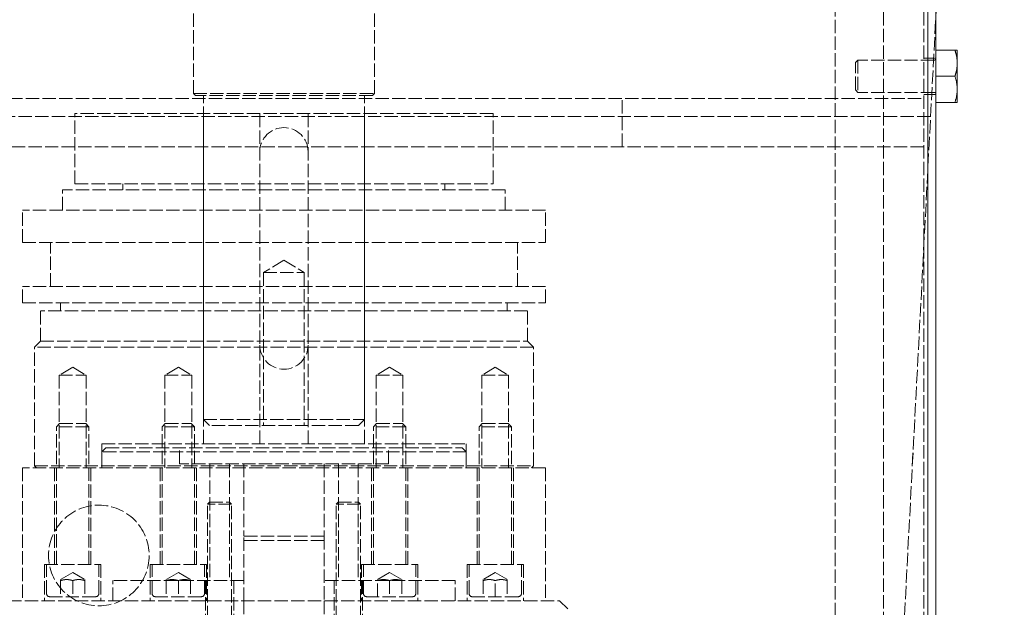
# Model space of a CAD drawing. Units: millimetres. Extents: x 0 to 11880, y 0 to 8400.
# Drawn here: x 2118 to 2362, y 5365 to 5511 of the extents above; entities that cross this region are included whole.
import ezdxf

# ---------------------------------------------------------------- set-up
doc = ezdxf.new("R2010")
doc.units = ezdxf.units.MM
doc.header["$LTSCALE"] = 20
doc.linetypes.add('DASHED', pattern=[0.2068, 0.1655, -0.0413])
doc.layers.add('Hidden (ISO)', color=7, linetype='DASHED', lineweight=18, true_color=0x808000)
doc.layers.add('Visible (ISO)', color=7, linetype='Continuous', lineweight=18)

msp = doc.modelspace()

# ---------------------------------------------------------------- linework, layer by layer
at = {"layer": 'Hidden (ISO)'}
for p, q in [((2287.85, 4413.09), (2362.39, 5837.09)), ((2287.85, 4413.09), (2362.39, 5837.09)), ((2332.39, 5149.88), (2332.39, 5804.09)), ((2342.39, 5149.88), (2342.39, 5798.09)), ((2320.39, 5152.09), (2320.39, 5789.97)), ((2160.89, 5492.84), (2160.89, 5523.84)), ((2205.89, 5492.84), (2205.89, 5523.84)), ((2325.39, 5500.47), (2326.01, 5501.09)), ((2325.39, 5493.72), (2325.39, 5500.47)), ((2326.01, 5501.09), (2326.01, 5493.09)), ((2344.99, 5501.09), (2326.01, 5501.09)), ((2342.39, 5501.59), (2345.39, 5501.59)), ((2160.89, 5492.84), (2205.89, 5492.84)), ((2161.39, 5492.34), (2160.89, 5492.84)), ((2205.39, 5492.34), (2205.89, 5492.84)), ((2325.39, 5493.72), (2326.01, 5493.09)), ((2344.99, 5493.09), (2326.01, 5493.09)), ((2032.39, 5491.59), (2342.39, 5491.59)), ((2205.39, 5492.34), (2161.39, 5492.34)), ((2163.39, 5411.84), (2163.39, 5492.34)), ((2203.39, 5411.84), (2203.39, 5492.34)), ((2267.39, 5479.59), (2267.39, 5491.59)), ((2342.39, 5492.59), (2345.39, 5492.59)), ((2344.07, 5487.09), (1260.7, 5487.09)), ((2235.39, 5487.84), (2131.39, 5487.84)), ((2131.39, 5470.34), (2131.39, 5487.84)), ((2163.39, 5487.84), (2163.39, 5405.84)), ((2177.39, 5405.84), (2177.39, 5487.84)), ((2189.39, 5405.84), (2189.39, 5487.84)), ((2203.39, 5487.84), (2203.39, 5405.84)), ((2235.39, 5470.34), (2235.39, 5487.84)), ((2287.85, 4413.09), (2344.07, 5487.09)), ((2342.39, 5479.59), (2032.39, 5479.59)), ((2238.39, 5468.84), (2128.39, 5468.84)), ((2128.39, 5463.84), (2128.39, 5468.84)), ((2131.39, 5470.34), (2235.39, 5470.34)), ((2143.39, 5468.84), (2143.39, 5470.34)), ((2223.39, 5468.84), (2223.39, 5470.34)), ((2238.39, 5463.84), (2238.39, 5468.84)), ((2248.39, 5463.84), (2118.39, 5463.84)), ((2118.39, 5455.84), (2118.39, 5463.84)), ((2248.39, 5455.84), (2248.39, 5463.84)), ((2118.39, 5455.84), (2248.39, 5455.84)), ((2125.39, 5444.84), (2125.39, 5455.84)), ((2241.39, 5444.84), (2241.39, 5455.84)), ((2183.39, 5451.38), (2178.33, 5448.34)), ((2183.39, 5451.38), (2188.44, 5448.34)), ((2178.33, 5448.34), (2188.44, 5448.34)), ((2178.33, 5448.34), (2178.33, 5410.34)), ((2188.44, 5448.34), (2188.44, 5410.34)), ((2248.39, 5444.84), (2118.39, 5444.84)), ((2118.39, 5440.84), (2118.39, 5444.84)), ((2248.39, 5440.84), (2248.39, 5444.84)), ((2118.39, 5440.84), (2248.39, 5440.84)), ((2127.89, 5438.84), (2127.89, 5440.84)), ((2238.89, 5438.84), (2238.89, 5440.84)), ((2243.89, 5438.84), (2122.89, 5438.84)), ((2122.89, 5431.34), (2122.89, 5438.84)), ((2243.89, 5431.34), (2243.89, 5438.84)), ((2122.89, 5431.34), (2121.39, 5429.84)), ((2245.39, 5429.84), (2121.39, 5429.84)), ((2121.39, 5400.34), (2121.39, 5429.84)), ((2122.89, 5431.34), (2243.89, 5431.34)), ((2243.89, 5431.34), (2245.39, 5429.84)), ((2245.39, 5400.34), (2245.39, 5429.84)), ((2130.89, 5424.84), (2127.56, 5422.84)), ((2130.89, 5424.84), (2134.21, 5422.84)), ((2157.14, 5424.84), (2153.81, 5422.84)), ((2157.14, 5424.84), (2160.46, 5422.84)), ((2209.64, 5424.84), (2206.31, 5422.84)), ((2209.64, 5424.84), (2212.96, 5422.84)), ((2235.89, 5424.84), (2232.56, 5422.84)), ((2235.89, 5424.84), (2239.21, 5422.84)), ((2127.56, 5422.84), (2134.21, 5422.84)), ((2127.56, 5422.84), (2127.56, 5399.84)), ((2134.21, 5422.84), (2134.21, 5399.84)), ((2153.81, 5422.84), (2160.46, 5422.84)), ((2153.81, 5422.84), (2153.81, 5399.84)), ((2160.46, 5422.84), (2160.46, 5399.84)), ((2206.31, 5422.84), (2212.96, 5422.84)), ((2206.31, 5422.84), (2206.31, 5399.84)), ((2212.96, 5422.84), (2212.96, 5399.84)), ((2232.56, 5422.84), (2239.21, 5422.84)), ((2232.56, 5422.84), (2232.56, 5399.84)), ((2239.21, 5422.84), (2239.21, 5399.84)), ((2127.65, 5410.84), (2126.89, 5410.07)), ((2134.89, 5410.07), (2126.89, 5410.07)), ((2126.89, 5375.94), (2126.89, 5410.07)), ((2127.65, 5410.84), (2134.12, 5410.84)), ((2134.12, 5410.84), (2134.89, 5410.07)), ((2134.89, 5375.94), (2134.89, 5410.07)), ((2153.9, 5410.84), (2153.14, 5410.07)), ((2161.14, 5410.07), (2153.14, 5410.07)), ((2153.14, 5375.94), (2153.14, 5410.07)), ((2153.9, 5410.84), (2160.37, 5410.84)), ((2160.37, 5410.84), (2161.14, 5410.07)), ((2161.14, 5375.94), (2161.14, 5410.07)), ((2163.39, 5411.84), (2203.39, 5411.84)), ((2164.89, 5410.34), (2163.39, 5411.84)), ((2201.89, 5410.34), (2164.89, 5410.34)), ((2201.89, 5410.34), (2203.39, 5411.84)), ((2206.4, 5410.84), (2205.64, 5410.07)), ((2213.64, 5410.07), (2205.64, 5410.07)), ((2205.64, 5375.94), (2205.64, 5410.07)), ((2206.4, 5410.84), (2212.87, 5410.84)), ((2212.87, 5410.84), (2213.64, 5410.07)), ((2213.64, 5375.94), (2213.64, 5410.07)), ((2232.65, 5410.84), (2231.89, 5410.07)), ((2239.89, 5410.07), (2231.89, 5410.07)), ((2231.89, 5375.94), (2231.89, 5410.07)), ((2232.65, 5410.84), (2239.12, 5410.84)), ((2239.12, 5410.84), (2239.89, 5410.07)), ((2239.89, 5375.94), (2239.89, 5410.07)), ((2138.14, 5405.84), (2228.64, 5405.84)), ((2138.14, 5405.84), (2138.14, 5399.84)), ((2139.14, 5404.84), (2138.14, 5403.84)), ((2139.14, 5404.84), (2227.64, 5404.84)), ((2157.39, 5400.84), (2157.39, 5404.84)), ((2209.39, 5400.84), (2209.39, 5404.84)), ((2227.64, 5404.84), (2228.64, 5403.84)), ((2228.64, 5405.84), (2228.64, 5399.84)), ((2228.64, 5403.84), (2138.14, 5403.84)), ((2138.14, 5399.84), (2138.14, 5403.84)), ((2228.64, 5399.84), (2228.64, 5403.84)), ((2248.39, 5399.84), (2118.39, 5399.84)), ((2118.39, 5399.84), (2118.39, 5366.84)), ((2121.39, 5400.34), (2245.39, 5400.34)), ((2121.89, 5399.84), (2121.39, 5400.34)), ((2126.39, 5399.84), (2126.39, 5375.84)), ((2135.39, 5399.84), (2135.39, 5375.84)), ((2152.64, 5399.84), (2152.64, 5375.84)), ((2209.39, 5400.84), (2157.39, 5400.84)), ((2161.64, 5399.84), (2161.64, 5375.84)), ((2164.93, 5400.84), (2164.93, 5371.84)), ((2169.84, 5400.84), (2169.84, 5371.84)), ((2173.39, 5400.84), (2173.39, 5382.84)), ((2193.39, 5400.84), (2193.39, 5382.84)), ((2196.93, 5400.84), (2196.93, 5371.84)), ((2201.84, 5400.84), (2201.84, 5371.84)), ((2205.14, 5399.84), (2205.14, 5375.84)), ((2214.14, 5399.84), (2214.14, 5375.84)), ((2231.39, 5399.84), (2231.39, 5375.84)), ((2240.39, 5399.84), (2240.39, 5375.84)), ((2244.89, 5399.84), (2245.39, 5400.34)), ((2248.39, 5399.84), (2248.39, 5366.84)), ((2164.89, 5391.34), (2164.39, 5390.84)), ((2170.39, 5390.84), (2164.39, 5390.84)), ((2164.39, 5341.59), (2164.39, 5390.84)), ((2164.89, 5391.34), (2169.89, 5391.34)), ((2169.89, 5391.34), (2170.39, 5390.84)), ((2170.39, 5341.59), (2170.39, 5390.84)), ((2196.89, 5391.34), (2196.39, 5390.84)), ((2202.39, 5390.84), (2196.39, 5390.84)), ((2196.39, 5341.59), (2196.39, 5390.84)), ((2196.89, 5391.34), (2201.89, 5391.34)), ((2201.89, 5391.34), (2202.39, 5390.84)), ((2202.39, 5341.59), (2202.39, 5390.84)), ((2193.39, 5382.84), (2173.39, 5382.84)), ((2173.39, 5366.84), (2173.39, 5382.84)), ((2193.39, 5382.84), (2193.39, 5366.84)), ((2193.39, 5381.84), (2173.39, 5381.84)), ((2123.89, 5375.84), (2137.89, 5375.84)), ((2123.89, 5375.84), (2123.89, 5366.84)), ((2124.39, 5368.64), (2124.39, 5375.84)), ((2137.39, 5368.64), (2137.39, 5375.84)), ((2137.89, 5375.84), (2137.89, 5366.84)), ((2150.14, 5375.84), (2164.14, 5375.84)), ((2150.14, 5375.84), (2150.14, 5366.84)), ((2150.64, 5368.64), (2150.64, 5375.84)), ((2163.64, 5368.64), (2163.64, 5375.84)), ((2164.14, 5375.84), (2164.14, 5366.84)), ((2202.64, 5375.84), (2216.64, 5375.84)), ((2202.64, 5375.84), (2202.64, 5366.84)), ((2203.14, 5368.64), (2203.14, 5375.84)), ((2216.14, 5368.64), (2216.14, 5375.84)), ((2216.64, 5375.84), (2216.64, 5366.84)), ((2228.89, 5375.84), (2242.89, 5375.84)), ((2228.89, 5375.84), (2228.89, 5366.84)), ((2229.39, 5368.64), (2229.39, 5375.84)), ((2242.39, 5368.64), (2242.39, 5375.84)), ((2242.89, 5375.84), (2242.89, 5366.84)), ((2130.89, 5373.84), (2127.89, 5372.11)), ((2130.89, 5373.84), (2133.89, 5372.11)), ((2157.14, 5373.84), (2154.14, 5372.11)), ((2157.14, 5373.84), (2160.14, 5372.11)), ((2209.64, 5373.84), (2206.64, 5372.11)), ((2209.64, 5373.84), (2212.64, 5372.11)), ((2235.89, 5373.84), (2232.89, 5372.11)), ((2235.89, 5373.84), (2238.89, 5372.11)), ((2127.89, 5371.84), (2127.89, 5372.11)), ((2127.89, 5371.84), (2127.89, 5367.84)), ((2130.89, 5371.84), (2130.89, 5367.84)), ((2133.89, 5372.11), (2133.89, 5371.84)), ((2133.89, 5371.84), (2133.89, 5367.84)), ((2173.39, 5371.84), (2140.89, 5371.84)), ((2140.89, 5366.84), (2140.89, 5371.84)), ((2173.39, 5371.84), (2140.89, 5371.84)), ((2140.89, 5366.84), (2140.89, 5371.84)), ((2154.14, 5371.84), (2154.14, 5372.11)), ((2154.14, 5371.84), (2154.14, 5367.84)), ((2157.14, 5371.84), (2157.14, 5367.84)), ((2160.14, 5372.11), (2160.14, 5371.84)), ((2160.14, 5371.84), (2160.14, 5367.84)), ((2163.89, 5371.84), (2163.89, 5341.34)), ((2170.89, 5371.84), (2170.89, 5341.34)), ((2225.89, 5371.84), (2193.39, 5371.84)), ((2225.89, 5371.84), (2193.39, 5371.84)), ((2195.89, 5371.84), (2195.89, 5341.34)), ((2202.89, 5371.84), (2202.89, 5341.34)), ((2206.64, 5371.84), (2206.64, 5372.11)), ((2206.64, 5367.84), (2206.64, 5371.84)), ((2209.64, 5371.84), (2209.64, 5367.84)), ((2212.64, 5372.11), (2212.64, 5371.84)), ((2212.64, 5371.84), (2212.64, 5367.84)), ((2225.89, 5366.84), (2225.89, 5371.84)), ((2225.89, 5366.84), (2225.89, 5371.84)), ((2232.89, 5371.84), (2232.89, 5372.11)), ((2232.89, 5371.84), (2232.89, 5367.84)), ((2235.89, 5367.84), (2235.89, 5371.84)), ((2238.89, 5372.11), (2238.89, 5371.84)), ((2238.89, 5371.84), (2238.89, 5367.84)), ((2114.89, 5366.84), (2251.89, 5366.84)), ((2136.59, 5367.84), (2125.19, 5367.84)), ((2162.84, 5367.84), (2151.44, 5367.84)), ((2173.39, 5366.84), (2173.39, 5341.34)), ((2193.39, 5366.84), (2193.39, 5341.34)), ((2215.34, 5367.84), (2203.94, 5367.84)), ((2241.59, 5367.84), (2230.19, 5367.84)), ((2251.89, 5366.84), (2253.89, 5364.84))]:
    msp.add_line(p, q, dxfattribs=at)
msp.add_circle((2137.39, 5378.09), 12.5, dxfattribs=at)
for centre, radius, start, end in [((2344.99, 5501.49), 0.4, 270, 0), ((2344.99, 5492.69), 0.4, 0, 90), ((2183.39, 5478.34), 6, 0, 180), ((2183.39, 5430.34), 6, 180, 0), ((2126.79, 5375.94), 0.1, 270, 0), ((2134.99, 5375.94), 0.1, 180, 270), ((2153.04, 5375.94), 0.1, 270, 0), ((2161.24, 5375.94), 0.1, 180, 270), ((2205.54, 5375.94), 0.1, 270, 0), ((2213.74, 5375.94), 0.1, 180, 270), ((2231.79, 5375.94), 0.1, 270, 0), ((2239.99, 5375.94), 0.1, 180, 270), ((2125.19, 5368.64), 0.8, 180, 270), ((2136.59, 5368.64), 0.8, 270, 0), ((2151.44, 5368.64), 0.8, 180, 270), ((2162.84, 5368.64), 0.8, 270, 0), ((2203.94, 5368.64), 0.8, 180, 270), ((2215.34, 5368.64), 0.8, 270, 0), ((2230.19, 5368.64), 0.8, 180, 270), ((2241.59, 5368.64), 0.8, 270, 0)]:
    msp.add_arc(centre, radius, start, end, dxfattribs=at)
for points in [[(2130.89, 5371.84), (2129.39, 5372.34), (2127.89, 5371.84)], [(2133.89, 5371.84), (2132.39, 5372.34), (2130.89, 5371.84)], [(2157.14, 5371.84), (2155.64, 5372.34), (2154.14, 5371.84)], [(2160.14, 5371.84), (2158.64, 5372.34), (2157.14, 5371.84)], [(2209.64, 5371.84), (2208.14, 5372.34), (2206.64, 5371.84)], [(2212.64, 5371.84), (2211.14, 5372.34), (2209.64, 5371.84)], [(2235.89, 5371.84), (2234.39, 5372.34), (2232.89, 5371.84)], [(2238.89, 5371.84), (2237.39, 5372.34), (2235.89, 5371.84)]]:
    msp.add_rational_spline(points, [1, 1.15470053838, 1], degree=2, dxfattribs=at)
at = {"layer": 'Visible (ISO)'}
for p, q in [((2343.39, 5236.69), (2343.39, 5817.09)), ((2345.39, 5811.09), (2345.39, 5236.69)), ((2345.39, 5503.59), (2350.11, 5503.59)), ((2350.69, 5500.34), (2350.69, 5503.59)), ((2350.69, 5493.84), (2350.69, 5500.34)), ((2345.39, 5497.09), (2350.11, 5497.09)), ((2350.69, 5490.59), (2350.69, 5493.84)), ((2345.39, 5490.59), (2350.11, 5490.59))]:
    msp.add_line(p, q, dxfattribs=at)
for points, weights in [([(2350.11, 5503.59), (2350.69, 5503.59), (2350.69, 5503.59)], [1.00354456497, 1.03979481455, 1]), ([(2350.69, 5500.34), (2350.69, 5501.85), (2350.11, 5503.59)], [1, 1.03979481455, 1.00354456497]), ([(2350.11, 5497.09), (2350.69, 5498.83), (2350.69, 5500.34)], [1.00355030969, 1.03979166106, 1]), ([(2350.69, 5493.84), (2350.69, 5495.35), (2350.11, 5497.09)], [1, 1.03979166106, 1.00355030969]), ([(2350.11, 5490.59), (2350.69, 5492.33), (2350.69, 5493.84)], [1.00354456497, 1.03979481455, 1]), ([(2350.69, 5490.59), (2350.69, 5490.59), (2350.11, 5490.59)], [1, 1.03979481455, 1.00354456497])]:
    msp.add_rational_spline(points, weights, degree=2, dxfattribs=at)

doc.saveas('drawing.dxf')
